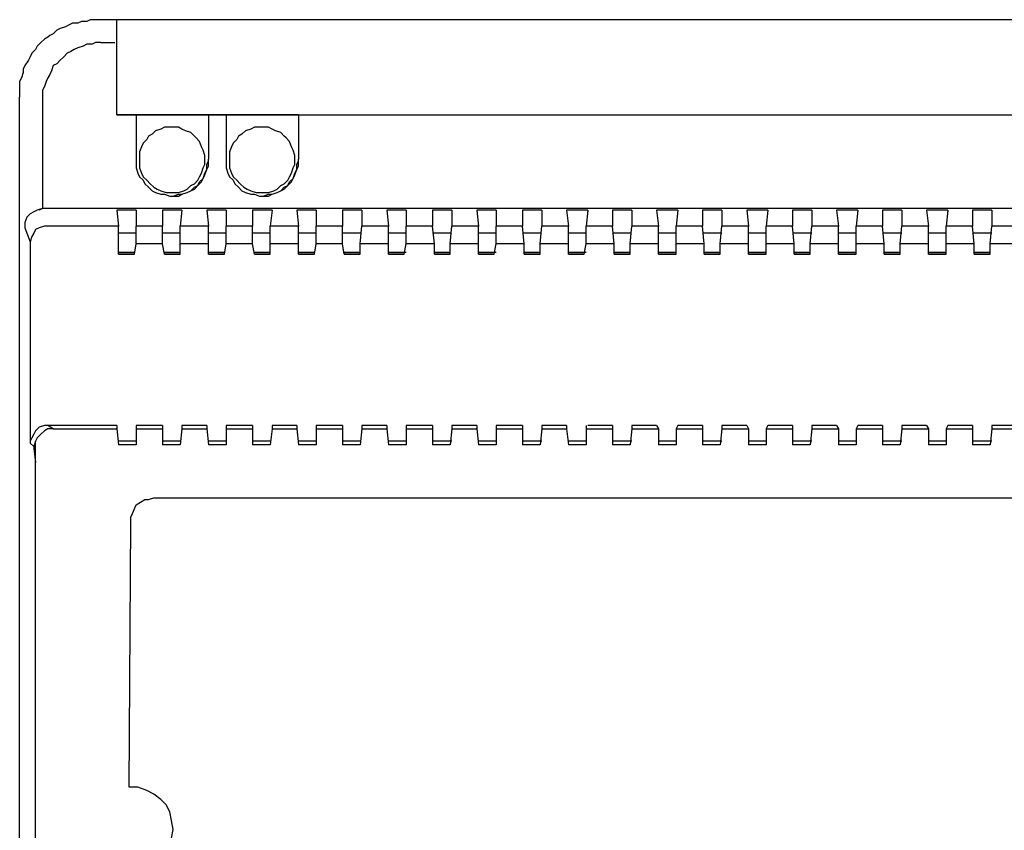
# Model space of a CAD drawing. Units: millimetres. Extents: x 345 to 17434, y 98 to 19553.
# Drawn here: x 11421 to 11556, y 18273 to 18384 of the extents above; entities that cross this region are included whole.
import ezdxf

# ---------------------------------------------------------------- set-up
doc = ezdxf.new("R2010")
doc.units = ezdxf.units.MM
doc.layers.add('BT-2 hilos', color=152, linetype='Continuous')
doc.layers.add('BT-3 y 4 hilos', color=152, linetype='Continuous')

# ---------------------------------------------------------------- blocks, each defined once
blk = doc.blocks.new('306040')
at = {"layer": 'BT-2 hilos', "linetype": 'Continuous'}
for points in [[(0.01041, 0.11123), (0.00968, 0.11123), (0.0092, 0.11099), (0.00847, 0.11099), (0.00799, 0.11075), (0.00726, 0.11075), (0.00678, 0.11051), (0.00629, 0.11027), (0.00557, 0.11002), (0.00508, 0.10978), (0.0046, 0.1093), (0.00412, 0.10906), (0.00387, 0.10881)], [(0.01041, 0.11123), (0.00968, 0.11123), (0.0092, 0.11099), (0.00847, 0.11099), (0.00799, 0.11075), (0.00726, 0.11075), (0.00678, 0.11051), (0.00629, 0.11027), (0.00557, 0.11002), (0.00508, 0.10978), (0.0046, 0.1093), (0.00412, 0.10906), (0.00387, 0.10881)], [(0.25055, 0.11123), (0.01017, 0.11123)], [(0.01331, 0.09816), (0.01331, 0.11123)], [(0.00387, 0.10881), (0.00339, 0.10857), (0.0029, 0.10809), (0.00242, 0.1076), (0.00218, 0.10712)], [(0.00387, 0.10881), (0.00339, 0.10857), (0.0029, 0.10809), (0.00242, 0.1076), (0.00218, 0.10712)], [(0.01114, 0.10809), (0.01041, 0.10809), (0.00993, 0.10785), (0.0092, 0.10785), (0.00871, 0.1076), (0.00799, 0.10736), (0.0075, 0.10712), (0.00702, 0.10688), (0.00654, 0.10663), (0.00605, 0.10615), (0.00557, 0.10567), (0.00508, 0.10518), (0.0046, 0.10494), (0.00436, 0.10421), (0.00412, 0.10373), (0.00387, 0.10325), (0.00363, 0.10276), (0.00339, 0.10204), (0.00315, 0.10155), (0.00315, 0.10083), (0.00315, 0.10034), (0.00315, 0.09986)], [(0.01114, 0.10809), (0.01307, 0.10809)], [(0.00218, 0.10712), (0.00169, 0.10663), (0.00145, 0.10615), (0.00121, 0.10567), (0.00073, 0.10494), (0.00048, 0.10446), (0.00048, 0.10397), (0.00024, 0.10325), (0, 0.10276), (0, 0.10204), (0, 0.10155), (0, 0.10083), (0, 0.10058)], [(0.00218, 0.10712), (0.00169, 0.10663), (0.00145, 0.10615), (0.00121, 0.10567), (0.00073, 0.10494), (0.00048, 0.10446), (0.00048, 0.10397), (0.00024, 0.10325), (0, 0.10276), (0, 0.10204), (0, 0.10155), (0, 0.10083), (0, 0.10058)], [(0, 0.07153), (0, 0.10058)], [(0, 0.07153), (0, 0.10058)], [(0.00315, 0.09986), (0.00315, 0.08533)], [(0.01331, 0.09816), (0.25079, 0.09816)], [(0.01331, 0.09816), (0.01331, 0.09816)], [(0.01331, 0.09816), (0.01331, 0.09816)], [(0.01598, 0.09816), (0.01331, 0.09816)], [(0.01331, 0.09816), (0.01331, 0.09816)], [(0.01331, 0.09816), (0.01331, 0.09816)], [(0.01598, 0.09816), (0.01331, 0.09816)], [(0.01598, 0.09816), (0.01598, 0.09211)], [(0.0259, 0.09816), (0.01598, 0.09816)], [(0.01598, 0.09816), (0.01598, 0.09816)], [(0.01598, 0.09816), (0.01598, 0.09211)], [(0.0259, 0.09816), (0.0259, 0.09211)], [(0.02832, 0.09816), (0.0259, 0.09816)], [(0.02832, 0.09816), (0.0259, 0.09816)], [(0.0259, 0.09816), (0.0259, 0.09816)], [(0.0259, 0.09816), (0.0259, 0.09211)], [(0.02832, 0.09816), (0.02832, 0.09211)], [(0.03825, 0.09816), (0.02832, 0.09816)], [(0.02832, 0.09816), (0.02832, 0.09816)], [(0.02832, 0.09816), (0.02832, 0.09211)], [(0.03825, 0.09816), (0.25079, 0.09816)], [(0.03825, 0.09816), (0.03825, 0.09211)], [(0.03825, 0.09816), (0.03825, 0.09211)], [(0.03825, 0.09816), (0.03825, 0.09816)], [(0.01646, 0.09211), (0.01646, 0.09138), (0.01646, 0.0909), (0.0167, 0.09017), (0.01695, 0.08969), (0.01743, 0.08921), (0.01791, 0.08872), (0.0184, 0.08824), (0.01888, 0.08799), (0.01937, 0.08775), (0.02009, 0.08751), (0.02058, 0.08751), (0.0213, 0.08751), (0.02179, 0.08751), (0.02251, 0.08775), (0.023, 0.08799), (0.02348, 0.08848), (0.02397, 0.08872), (0.02445, 0.08921), (0.02469, 0.08969), (0.02493, 0.09017), (0.02518, 0.0909), (0.02542, 0.09138), (0.02542, 0.09211), (0.02542, 0.09259), (0.02518, 0.09332), (0.02493, 0.0938), (0.02469, 0.09453), (0.02421, 0.09502), (0.02397, 0.09526), (0.02348, 0.09574), (0.02276, 0.09598), (0.02227, 0.09623), (0.02179, 0.09647), (0.02106, 0.09647), (0.02058, 0.09647), (0.01985, 0.09647), (0.01937, 0.09623), (0.01864, 0.09598), (0.01816, 0.0955), (0.01767, 0.09526), (0.01743, 0.09477), (0.01695, 0.09429), (0.0167, 0.0938), (0.01646, 0.09308), (0.01646, 0.09259), (0.01646, 0.09211)], [(0.02881, 0.09211), (0.02881, 0.09138), (0.02881, 0.0909), (0.02905, 0.09017), (0.02929, 0.08969), (0.02978, 0.08921), (0.03026, 0.08872), (0.03074, 0.08824), (0.03123, 0.08799), (0.03171, 0.08775), (0.03244, 0.08751), (0.03292, 0.08751), (0.03365, 0.08751), (0.03413, 0.08751), (0.03486, 0.08775), (0.03534, 0.08799), (0.03583, 0.08848), (0.03631, 0.08872), (0.0368, 0.08921), (0.03704, 0.08969), (0.03728, 0.09017), (0.03752, 0.0909), (0.03776, 0.09138), (0.03776, 0.09211), (0.03776, 0.09259), (0.03752, 0.09332), (0.03728, 0.0938), (0.03704, 0.09453), (0.03655, 0.09502), (0.03631, 0.09526), (0.03583, 0.09574), (0.0351, 0.09598), (0.03462, 0.09623), (0.03413, 0.09647), (0.03341, 0.09647), (0.03292, 0.09647), (0.0322, 0.09647), (0.03171, 0.09623), (0.03099, 0.09598), (0.0305, 0.0955), (0.03002, 0.09526), (0.02978, 0.09477), (0.02929, 0.09429), (0.02905, 0.0938), (0.02881, 0.09308), (0.02881, 0.09259), (0.02881, 0.09211)], [(0.01598, 0.09211), (0.01598, 0.09138), (0.01598, 0.0909), (0.01622, 0.09017), (0.01646, 0.08969), (0.01695, 0.08921), (0.01719, 0.08872), (0.01767, 0.08824), (0.01816, 0.08775), (0.01864, 0.08751), (0.01937, 0.08727), (0.01985, 0.08727), (0.02058, 0.08703), (0.02106, 0.08703), (0.02179, 0.08703), (0.02227, 0.08727), (0.023, 0.08751), (0.02348, 0.08775), (0.02397, 0.08799), (0.02445, 0.08848), (0.02469, 0.08896), (0.02518, 0.08945), (0.02542, 0.08993), (0.02566, 0.09066), (0.0259, 0.09114), (0.0259, 0.09187), (0.0259, 0.09211)], [(0.01598, 0.09211), (0.01598, 0.09211)], [(0.01598, 0.09211), (0.01598, 0.09138), (0.01598, 0.0909), (0.01622, 0.09017), (0.01646, 0.08969), (0.01695, 0.08921), (0.01719, 0.08872), (0.01767, 0.08824), (0.01816, 0.08775), (0.01864, 0.08751), (0.01937, 0.08727), (0.01985, 0.08727), (0.02058, 0.08703), (0.02106, 0.08703), (0.02179, 0.08727), (0.02227, 0.08727), (0.023, 0.08751), (0.02348, 0.08775), (0.02397, 0.08824), (0.02445, 0.08848), (0.02493, 0.08896), (0.02518, 0.08945), (0.02542, 0.09017), (0.02566, 0.09066), (0.02566, 0.09138), (0.0259, 0.09187), (0.0259, 0.09211)], [(0.0259, 0.09211), (0.0259, 0.09211)], [(0.02832, 0.09211), (0.02832, 0.09138), (0.02832, 0.0909), (0.02857, 0.09017), (0.02881, 0.08969), (0.02929, 0.08921), (0.02953, 0.08872), (0.03002, 0.08824), (0.0305, 0.08775), (0.03099, 0.08751), (0.03171, 0.08727), (0.0322, 0.08727), (0.03292, 0.08703), (0.03341, 0.08703), (0.03413, 0.08703), (0.03462, 0.08727), (0.03534, 0.08751), (0.03583, 0.08775), (0.03631, 0.08799), (0.0368, 0.08848), (0.03704, 0.08896), (0.03752, 0.08945), (0.03776, 0.08993), (0.03801, 0.09066), (0.03825, 0.09114), (0.03825, 0.09187), (0.03825, 0.09211)], [(0.02832, 0.09211), (0.02832, 0.09211)], [(0.02832, 0.09211), (0.02832, 0.09138), (0.02832, 0.0909), (0.02857, 0.09017), (0.02881, 0.08969), (0.02929, 0.08921), (0.02953, 0.08872), (0.03002, 0.08824), (0.0305, 0.08775), (0.03099, 0.08751), (0.03171, 0.08727), (0.0322, 0.08727), (0.03292, 0.08703), (0.03341, 0.08703), (0.03413, 0.08727), (0.03462, 0.08727), (0.03534, 0.08751), (0.03583, 0.08775), (0.03631, 0.08824), (0.0368, 0.08848), (0.03728, 0.08896), (0.03752, 0.08945), (0.03776, 0.09017), (0.03801, 0.09066), (0.03801, 0.09138), (0.03825, 0.09187), (0.03825, 0.09211)], [(0.03825, 0.09211), (0.03825, 0.09211)], [(0.00315, 0.08533), (0.00242, 0.08509), (0.00194, 0.08485), (0.00145, 0.08461), (0.00097, 0.08412), (0.00073, 0.0834), (0.00073, 0.08291), (0.00073, 0.08267), (0.00145, 0.08073)], [(0.00315, 0.08533), (0.00266, 0.08509)], [(0.26096, 0.08533), (0.00315, 0.08533)], [(0.00315, 0.08533), (0.00315, 0.08533)], [(0.00315, 0.08533), (0.00315, 0.08533)], [(0.26096, 0.08533), (0.00315, 0.08533)], [(0.00315, 0.08533), (0.00315, 0.08533)], [(0.00266, 0.08509), (0.00266, 0.08509)], [(0.00266, 0.08509), (0.00266, 0.08509)], [(0.01331, 0.08509), (0.01356, 0.08291)], [(0.01598, 0.08509), (0.01331, 0.08509)], [(0.01331, 0.08509), (0.01331, 0.08509)], [(0.01598, 0.08509), (0.01598, 0.08291)], [(0.01598, 0.08509), (0.01598, 0.08509)], [(0.01961, 0.08509), (0.01961, 0.08291)], [(0.02227, 0.08509), (0.01961, 0.08509)], [(0.01961, 0.08509), (0.01961, 0.08509)], [(0.02227, 0.08509), (0.02203, 0.08291)], [(0.02227, 0.08509), (0.02227, 0.08509)], [(0.02566, 0.08509), (0.0259, 0.08291)], [(0.02832, 0.08509), (0.02566, 0.08509)], [(0.02566, 0.08509), (0.02566, 0.08509)], [(0.02832, 0.08509), (0.02832, 0.08291)], [(0.02832, 0.08509), (0.02832, 0.08509)], [(0.03195, 0.08509), (0.03195, 0.08291)], [(0.03462, 0.08509), (0.03195, 0.08509)], [(0.03195, 0.08509), (0.03195, 0.08509)], [(0.03462, 0.08509), (0.03437, 0.08291)], [(0.03462, 0.08509), (0.03462, 0.08509)], [(0.03801, 0.08509), (0.03825, 0.08291)], [(0.04067, 0.08509), (0.03801, 0.08509)], [(0.03801, 0.08509), (0.03801, 0.08509)], [(0.04067, 0.08509), (0.04067, 0.08291)], [(0.04067, 0.08509), (0.04067, 0.08509)], [(0.0443, 0.08509), (0.0443, 0.08291)], [(0.04696, 0.08509), (0.0443, 0.08509)], [(0.0443, 0.08509), (0.0443, 0.08509)], [(0.04696, 0.08509), (0.04696, 0.08291)], [(0.04696, 0.08509), (0.04696, 0.08509)], [(0.05035, 0.08509), (0.05059, 0.08291)], [(0.05301, 0.08509), (0.05035, 0.08509)], [(0.05035, 0.08509), (0.05035, 0.08509)], [(0.05301, 0.08509), (0.05301, 0.08291)], [(0.05301, 0.08509), (0.05301, 0.08509)], [(0.05665, 0.08509), (0.05665, 0.08291)], [(0.05931, 0.08509), (0.05665, 0.08509)], [(0.05665, 0.08509), (0.05665, 0.08509)], [(0.05931, 0.08509), (0.05931, 0.08291)], [(0.05931, 0.08509), (0.05931, 0.08509)], [(0.0627, 0.08509), (0.06294, 0.08291)], [(0.06536, 0.08509), (0.0627, 0.08509)], [(0.0627, 0.08509), (0.0627, 0.08509)], [(0.06536, 0.08509), (0.06536, 0.08291)], [(0.06536, 0.08509), (0.06536, 0.08509)], [(0.06899, 0.08509), (0.06899, 0.08291)], [(0.07165, 0.08509), (0.06899, 0.08509)], [(0.06899, 0.08509), (0.06899, 0.08509)], [(0.07165, 0.08509), (0.07165, 0.08291)], [(0.07165, 0.08509), (0.07165, 0.08509)], [(0.07504, 0.08509), (0.07529, 0.08291)], [(0.07795, 0.08509), (0.07504, 0.08509)], [(0.07504, 0.08509), (0.07504, 0.08509)], [(0.07795, 0.08509), (0.07771, 0.08291)], [(0.07795, 0.08509), (0.07795, 0.08509)], [(0.08134, 0.08509), (0.08134, 0.08291)], [(0.084, 0.08509), (0.08134, 0.08509)], [(0.08134, 0.08509), (0.08134, 0.08509)], [(0.084, 0.08509), (0.084, 0.08291)], [(0.084, 0.08509), (0.084, 0.08509)], [(0.08739, 0.08509), (0.08763, 0.08291)], [(0.09029, 0.08509), (0.08739, 0.08509)], [(0.08739, 0.08509), (0.08739, 0.08509)], [(0.09029, 0.08509), (0.09005, 0.08291)], [(0.09029, 0.08509), (0.09029, 0.08509)], [(0.09368, 0.08509), (0.09368, 0.08291)], [(0.09635, 0.08509), (0.09368, 0.08509)], [(0.09368, 0.08509), (0.09368, 0.08509)], [(0.09635, 0.08509), (0.09635, 0.08291)], [(0.09635, 0.08509), (0.09635, 0.08509)], [(0.09974, 0.08509), (0.09998, 0.08291)], [(0.10264, 0.08509), (0.09974, 0.08509)], [(0.09974, 0.08509), (0.09974, 0.08509)], [(0.10264, 0.08509), (0.1024, 0.08291)], [(0.10264, 0.08509), (0.10264, 0.08509)], [(0.10603, 0.08509), (0.10603, 0.08291)], [(0.10869, 0.08509), (0.10603, 0.08509)], [(0.10603, 0.08509), (0.10603, 0.08509)], [(0.10869, 0.08509), (0.10869, 0.08291)], [(0.10869, 0.08509), (0.10869, 0.08509)], [(0.11208, 0.08509), (0.11232, 0.08291)], [(0.11499, 0.08509), (0.11208, 0.08509)], [(0.11208, 0.08509), (0.11208, 0.08509)], [(0.11499, 0.08509), (0.11474, 0.08291)], [(0.11499, 0.08509), (0.11499, 0.08509)], [(0.11838, 0.08509), (0.11838, 0.08291)], [(0.12104, 0.08509), (0.11838, 0.08509)], [(0.11838, 0.08509), (0.11838, 0.08509)], [(0.12104, 0.08509), (0.12104, 0.08291)], [(0.12104, 0.08509), (0.12104, 0.08509)], [(0.12443, 0.08509), (0.12467, 0.08291)], [(0.12733, 0.08509), (0.12443, 0.08509)], [(0.12443, 0.08509), (0.12443, 0.08509)], [(0.12733, 0.08509), (0.12709, 0.08291)], [(0.12733, 0.08509), (0.12733, 0.08509)], [(0.13072, 0.08509), (0.13072, 0.08291)], [(0.13338, 0.08509), (0.13072, 0.08509)], [(0.13072, 0.08509), (0.13072, 0.08509)], [(0.13338, 0.08509), (0.13338, 0.08291)], [(0.13338, 0.08509), (0.13338, 0.08509)], [(0.00387, 0.08291), (0.00339, 0.08291), (0.00266, 0.08267), (0.00218, 0.08243), (0.00194, 0.08194), (0.00169, 0.08146), (0.00145, 0.08073), (0.00145, 0.08049)], [(0.01356, 0.08291), (0.00387, 0.08291)], [(0.01356, 0.08049), (0.01356, 0.08291)], [(0.01598, 0.08049), (0.01598, 0.08291)], [(0.01961, 0.08291), (0.01598, 0.08291)], [(0.01961, 0.08049), (0.01961, 0.08291)], [(0.02203, 0.08049), (0.02203, 0.08291)], [(0.0259, 0.08291), (0.02203, 0.08291)], [(0.0259, 0.08049), (0.0259, 0.08291)], [(0.02832, 0.08049), (0.02832, 0.08291)], [(0.03195, 0.08291), (0.02832, 0.08291)], [(0.03195, 0.08049), (0.03195, 0.08291)], [(0.03437, 0.08049), (0.03437, 0.08291)], [(0.03825, 0.08291), (0.03437, 0.08291)], [(0.03825, 0.08049), (0.03825, 0.08291)], [(0.04067, 0.08049), (0.04067, 0.08291)], [(0.0443, 0.08291), (0.04067, 0.08291)], [(0.0443, 0.08049), (0.0443, 0.08291)], [(0.04672, 0.08049), (0.04696, 0.08291)], [(0.05059, 0.08291), (0.04696, 0.08291)], [(0.05059, 0.08049), (0.05059, 0.08291)], [(0.05301, 0.08049), (0.05301, 0.08291)], [(0.05665, 0.08291), (0.05301, 0.08291)], [(0.05689, 0.08049), (0.05665, 0.08291)], [(0.05907, 0.08049), (0.05931, 0.08291)], [(0.06294, 0.08291), (0.05931, 0.08291)], [(0.06294, 0.08049), (0.06294, 0.08291)], [(0.06536, 0.08049), (0.06536, 0.08291)], [(0.06899, 0.08291), (0.06536, 0.08291)], [(0.06923, 0.08049), (0.06899, 0.08291)], [(0.07141, 0.08049), (0.07165, 0.08291)], [(0.07529, 0.08291), (0.07165, 0.08291)], [(0.07529, 0.08049), (0.07529, 0.08291)], [(0.07771, 0.08049), (0.07771, 0.08291)], [(0.08134, 0.08291), (0.07771, 0.08291)], [(0.08158, 0.08049), (0.08134, 0.08291)], [(0.08376, 0.08049), (0.084, 0.08291)], [(0.08763, 0.08291), (0.084, 0.08291)], [(0.08763, 0.08049), (0.08763, 0.08291)], [(0.09005, 0.08049), (0.09005, 0.08291)], [(0.09368, 0.08291), (0.09005, 0.08291)], [(0.09393, 0.08049), (0.09368, 0.08291)], [(0.0961, 0.08049), (0.09635, 0.08291)], [(0.09998, 0.08291), (0.09635, 0.08291)], [(0.09998, 0.08049), (0.09998, 0.08291)], [(0.1024, 0.08049), (0.1024, 0.08291)], [(0.10603, 0.08291), (0.1024, 0.08291)], [(0.10627, 0.08049), (0.10603, 0.08291)], [(0.10845, 0.08049), (0.10869, 0.08291)], [(0.11232, 0.08291), (0.10869, 0.08291)], [(0.11232, 0.08049), (0.11232, 0.08291)], [(0.11474, 0.08049), (0.11474, 0.08291)], [(0.11838, 0.08291), (0.11474, 0.08291)], [(0.11862, 0.08049), (0.11838, 0.08291)], [(0.1208, 0.08049), (0.12104, 0.08291)], [(0.12467, 0.08291), (0.12104, 0.08291)], [(0.12467, 0.08049), (0.12467, 0.08291)], [(0.12709, 0.08049), (0.12709, 0.08291)], [(0.13072, 0.08291), (0.12709, 0.08291)], [(0.13096, 0.08049), (0.13072, 0.08291)], [(0.13314, 0.08049), (0.13338, 0.08291)], [(0.13702, 0.08291), (0.13338, 0.08291)], [(0.01598, 0.08194), (0.01356, 0.08194)], [(0.01598, 0.08194), (0.01356, 0.08194)], [(0.02203, 0.08194), (0.01961, 0.08194)], [(0.02203, 0.08194), (0.01961, 0.08194)], [(0.02832, 0.08194), (0.0259, 0.08194)], [(0.02832, 0.08194), (0.0259, 0.08194)], [(0.03437, 0.08194), (0.03195, 0.08194)], [(0.03437, 0.08194), (0.03195, 0.08194)], [(0.04067, 0.08194), (0.03825, 0.08194)], [(0.04067, 0.08194), (0.03825, 0.08194)], [(0.04672, 0.08194), (0.0443, 0.08194)], [(0.04672, 0.08194), (0.0443, 0.08194)], [(0.05301, 0.08194), (0.05059, 0.08194)], [(0.05301, 0.08194), (0.05059, 0.08194)], [(0.05907, 0.08194), (0.05665, 0.08194)], [(0.05907, 0.08194), (0.05665, 0.08194)], [(0.06536, 0.08194), (0.06294, 0.08194)], [(0.06536, 0.08194), (0.06294, 0.08194)], [(0.07141, 0.08194), (0.06899, 0.08194)], [(0.07141, 0.08194), (0.06899, 0.08194)], [(0.07771, 0.08194), (0.07529, 0.08194)], [(0.07771, 0.08194), (0.07529, 0.08194)], [(0.08376, 0.08194), (0.08134, 0.08194)], [(0.08376, 0.08194), (0.08134, 0.08194)], [(0.09005, 0.08194), (0.08763, 0.08194)], [(0.09005, 0.08194), (0.08763, 0.08194)], [(0.0961, 0.08194), (0.09368, 0.08194)], [(0.09635, 0.08194), (0.09368, 0.08194)], [(0.1024, 0.08194), (0.09998, 0.08194)], [(0.1024, 0.08194), (0.09998, 0.08194)], [(0.10869, 0.08194), (0.10603, 0.08194)], [(0.10869, 0.08194), (0.10603, 0.08194)], [(0.11474, 0.08194), (0.11232, 0.08194)], [(0.11474, 0.08194), (0.11232, 0.08194)], [(0.12104, 0.08194), (0.11838, 0.08194)], [(0.12104, 0.08194), (0.11838, 0.08194)], [(0.12709, 0.08194), (0.12467, 0.08194)], [(0.12709, 0.08194), (0.12467, 0.08194)], [(0.13338, 0.08194), (0.13072, 0.08194)], [(0.13338, 0.08194), (0.13072, 0.08194)], [(0.00145, 0.08049), (0.00145, 0.05314)], [(0.01356, 0.07904), (0.01356, 0.08049)], [(0.01574, 0.07904), (0.01598, 0.08049)], [(0.01961, 0.08049), (0.01598, 0.08049)], [(0.01985, 0.07904), (0.01961, 0.08049)], [(0.0259, 0.08049), (0.02203, 0.08049)], [(0.02203, 0.07904), (0.02203, 0.08049)], [(0.0259, 0.07904), (0.0259, 0.08049)], [(0.02808, 0.07904), (0.02832, 0.08049)], [(0.03195, 0.08049), (0.02832, 0.08049)], [(0.0322, 0.07904), (0.03195, 0.08049)], [(0.03825, 0.08049), (0.03437, 0.08049)], [(0.03437, 0.07904), (0.03437, 0.08049)], [(0.03825, 0.07904), (0.03825, 0.08049)], [(0.04043, 0.07904), (0.04067, 0.08049)], [(0.0443, 0.08049), (0.04067, 0.08049)], [(0.04454, 0.07904), (0.0443, 0.08049)], [(0.05059, 0.08049), (0.04672, 0.08049)], [(0.04672, 0.07904), (0.04672, 0.08049)], [(0.05059, 0.07904), (0.05059, 0.08049)], [(0.05277, 0.07904), (0.05301, 0.08049)], [(0.05689, 0.08049), (0.05301, 0.08049)], [(0.05689, 0.07904), (0.05689, 0.08049)], [(0.06294, 0.08049), (0.05907, 0.08049)], [(0.05907, 0.07904), (0.05907, 0.08049)], [(0.06294, 0.07904), (0.06294, 0.08049)], [(0.06512, 0.07904), (0.06536, 0.08049)], [(0.06923, 0.08049), (0.06536, 0.08049)], [(0.06923, 0.07904), (0.06923, 0.08049)], [(0.07529, 0.08049), (0.07141, 0.08049)], [(0.07141, 0.07904), (0.07141, 0.08049)], [(0.07529, 0.07904), (0.07529, 0.08049)], [(0.07746, 0.07904), (0.07771, 0.08049)], [(0.08158, 0.08049), (0.07771, 0.08049)], [(0.08158, 0.07904), (0.08158, 0.08049)], [(0.08763, 0.08049), (0.08376, 0.08049)], [(0.08376, 0.07904), (0.08376, 0.08049)], [(0.08763, 0.07904), (0.08763, 0.08049)], [(0.09393, 0.08049), (0.09005, 0.08049)], [(0.09005, 0.07904), (0.09005, 0.08049)], [(0.09393, 0.07904), (0.09393, 0.08049)], [(0.09998, 0.08049), (0.0961, 0.08049)], [(0.0961, 0.07904), (0.0961, 0.08049)], [(0.09998, 0.07904), (0.09998, 0.08049)], [(0.10627, 0.08049), (0.1024, 0.08049)], [(0.1024, 0.07904), (0.1024, 0.08049)], [(0.10627, 0.07904), (0.10627, 0.08049)], [(0.11232, 0.08049), (0.10845, 0.08049)], [(0.10845, 0.07904), (0.10845, 0.08049)], [(0.11232, 0.07904), (0.11232, 0.08049)], [(0.11862, 0.08049), (0.11474, 0.08049)], [(0.11474, 0.07904), (0.11474, 0.08049)], [(0.11862, 0.07904), (0.11862, 0.08049)], [(0.12467, 0.08049), (0.1208, 0.08049)], [(0.1208, 0.07904), (0.1208, 0.08049)], [(0.12467, 0.07904), (0.12467, 0.08049)], [(0.13096, 0.08049), (0.12709, 0.08049)], [(0.12709, 0.07904), (0.12709, 0.08049)], [(0.13096, 0.07904), (0.13096, 0.08049)], [(0.13702, 0.08049), (0.13314, 0.08049)], [(0.13314, 0.07904), (0.13314, 0.08049)], [(0.01574, 0.07928), (0.01356, 0.07928)], [(0.01356, 0.07904), (0.01574, 0.07904)], [(0.01574, 0.07904), (0.01356, 0.07904)], [(0.02203, 0.07928), (0.01985, 0.07928)], [(0.01985, 0.07904), (0.02203, 0.07904)], [(0.02203, 0.07904), (0.01985, 0.07904)], [(0.02808, 0.07928), (0.0259, 0.07928)], [(0.0259, 0.07904), (0.02808, 0.07904)], [(0.02808, 0.07904), (0.0259, 0.07904)], [(0.03437, 0.07928), (0.0322, 0.07928)], [(0.0322, 0.07904), (0.03437, 0.07904)], [(0.03437, 0.07904), (0.0322, 0.07904)], [(0.04043, 0.07928), (0.03825, 0.07928)], [(0.03825, 0.07904), (0.04043, 0.07904)], [(0.04043, 0.07904), (0.03825, 0.07904)], [(0.04672, 0.07928), (0.04454, 0.07928)], [(0.04454, 0.07904), (0.04672, 0.07904)], [(0.04672, 0.07904), (0.04454, 0.07904)], [(0.05301, 0.07928), (0.05059, 0.07928)], [(0.05059, 0.07904), (0.05277, 0.07904)], [(0.05277, 0.07904), (0.05059, 0.07904)], [(0.05907, 0.07928), (0.05689, 0.07928)], [(0.05689, 0.07904), (0.05907, 0.07904)], [(0.05907, 0.07904), (0.05689, 0.07904)], [(0.06536, 0.07928), (0.06294, 0.07928)], [(0.06294, 0.07904), (0.06512, 0.07904)], [(0.06512, 0.07904), (0.06294, 0.07904)], [(0.07141, 0.07928), (0.06923, 0.07928)], [(0.06923, 0.07904), (0.07141, 0.07904)], [(0.07141, 0.07904), (0.06923, 0.07904)], [(0.07771, 0.07928), (0.07529, 0.07928)], [(0.07529, 0.07904), (0.07746, 0.07904)], [(0.07746, 0.07904), (0.07529, 0.07904)], [(0.08376, 0.07928), (0.08158, 0.07928)], [(0.08158, 0.07904), (0.08376, 0.07904)], [(0.08376, 0.07904), (0.08158, 0.07904)], [(0.09005, 0.07928), (0.08763, 0.07928)], [(0.08763, 0.07904), (0.09005, 0.07904)], [(0.09005, 0.07904), (0.08763, 0.07904)], [(0.0961, 0.07928), (0.09393, 0.07928)], [(0.09393, 0.07904), (0.0961, 0.07904)], [(0.0961, 0.07904), (0.09393, 0.07904)], [(0.1024, 0.07928), (0.09998, 0.07928)], [(0.09998, 0.07904), (0.1024, 0.07904)], [(0.1024, 0.07904), (0.09998, 0.07904)], [(0.10845, 0.07928), (0.10627, 0.07928)], [(0.10845, 0.07904), (0.10627, 0.07904)], [(0.10627, 0.07904), (0.10845, 0.07904)], [(0.11474, 0.07928), (0.11232, 0.07928)], [(0.11474, 0.07904), (0.11232, 0.07904)], [(0.11232, 0.07904), (0.11474, 0.07904)], [(0.1208, 0.07928), (0.11862, 0.07928)], [(0.1208, 0.07904), (0.11862, 0.07904)], [(0.11862, 0.07904), (0.1208, 0.07904)], [(0.12709, 0.07928), (0.12467, 0.07928)], [(0.12709, 0.07904), (0.12467, 0.07904)], [(0.12467, 0.07904), (0.12709, 0.07904)], [(0.13314, 0.07928), (0.13096, 0.07928)], [(0.13314, 0.07904), (0.13096, 0.07904)], [(0.13096, 0.07904), (0.13314, 0.07904)], [(0, 0.06669), (0, 0.07153)], [(0, 0.06669), (0, 0.07153)], [(0, -0.06669), (0, 0.06669)], [(0, -0.06669), (0, 0.06669)], [(0.00387, 0.05556), (0.00339, 0.05556), (0.00266, 0.05531), (0.00218, 0.05483), (0.00194, 0.05435), (0.00169, 0.05386), (0.00145, 0.05338), (0.00145, 0.05314)], [(0.00387, 0.05556), (0.00387, 0.05556)], [(0.01331, 0.05556), (0.00387, 0.05556)], [(0.0046, 0.05507), (0.00387, 0.05556)], [(0.01331, 0.05556), (0.01331, 0.05507)], [(0.01598, 0.05556), (0.01598, 0.05507)], [(0.01961, 0.05556), (0.01598, 0.05556)], [(0.01961, 0.05556), (0.01961, 0.05507)], [(0.02227, 0.05556), (0.02227, 0.05507)], [(0.02566, 0.05556), (0.02227, 0.05556)], [(0.02566, 0.05556), (0.02566, 0.05507)], [(0.02832, 0.05556), (0.02832, 0.05507)], [(0.03195, 0.05556), (0.02832, 0.05556)], [(0.03195, 0.05556), (0.03195, 0.05507)], [(0.03462, 0.05556), (0.03462, 0.05507)], [(0.03801, 0.05556), (0.03462, 0.05556)], [(0.03801, 0.05556), (0.03801, 0.05507)], [(0.04067, 0.05556), (0.04067, 0.05507)], [(0.0443, 0.05556), (0.04067, 0.05556)], [(0.0443, 0.05556), (0.0443, 0.05507)], [(0.04696, 0.05556), (0.04696, 0.05507)], [(0.05035, 0.05556), (0.04696, 0.05556)], [(0.05035, 0.05556), (0.05035, 0.05507)], [(0.05301, 0.05556), (0.05301, 0.05507)], [(0.05665, 0.05556), (0.05301, 0.05556)], [(0.05665, 0.05556), (0.05665, 0.05507)], [(0.05931, 0.05556), (0.05931, 0.05507)], [(0.0627, 0.05556), (0.05931, 0.05556)], [(0.0627, 0.05556), (0.0627, 0.05507)], [(0.06536, 0.05556), (0.06536, 0.05507)], [(0.06899, 0.05556), (0.06536, 0.05556)], [(0.06899, 0.05556), (0.06899, 0.05507)], [(0.07165, 0.05556), (0.07165, 0.05507)], [(0.07504, 0.05556), (0.07165, 0.05556)], [(0.07504, 0.05556), (0.07504, 0.05507)], [(0.07771, 0.05556), (0.07771, 0.05507)], [(0.08134, 0.05556), (0.07795, 0.05556)], [(0.08134, 0.05556), (0.08134, 0.05507)], [(0.084, 0.05556), (0.084, 0.05507)], [(0.08739, 0.05556), (0.084, 0.05556)], [(0.08739, 0.05556), (0.08763, 0.05507)], [(0.09029, 0.05556), (0.09005, 0.05507)], [(0.09368, 0.05556), (0.09029, 0.05556)], [(0.09368, 0.05556), (0.09368, 0.05507)], [(0.09635, 0.05556), (0.09635, 0.05507)], [(0.09974, 0.05556), (0.09635, 0.05556)], [(0.09974, 0.05556), (0.09998, 0.05507)], [(0.10264, 0.05556), (0.1024, 0.05507)], [(0.10603, 0.05556), (0.10264, 0.05556)], [(0.10603, 0.05556), (0.10603, 0.05507)], [(0.10869, 0.05556), (0.10869, 0.05507)], [(0.11208, 0.05556), (0.10869, 0.05556)], [(0.11208, 0.05556), (0.11232, 0.05507)], [(0.11499, 0.05556), (0.11474, 0.05507)], [(0.11838, 0.05556), (0.11499, 0.05556)], [(0.11838, 0.05556), (0.11838, 0.05507)], [(0.12104, 0.05556), (0.12104, 0.05507)], [(0.12443, 0.05556), (0.12104, 0.05556)], [(0.12443, 0.05556), (0.12467, 0.05507)], [(0.12733, 0.05556), (0.12709, 0.05507)], [(0.13072, 0.05556), (0.12733, 0.05556)], [(0.13072, 0.05556), (0.13072, 0.05507)], [(0.13338, 0.05556), (0.13338, 0.05507)], [(0.13677, 0.05556), (0.13338, 0.05556)], [(0.0046, 0.05507), (0.00387, 0.05507), (0.00339, 0.05483), (0.0029, 0.05435), (0.00242, 0.05386), (0.00218, 0.05338), (0.00194, 0.05265), (0.00194, 0.05265)], [(0.0046, 0.05507), (0.01331, 0.05507)], [(0.01331, 0.05507), (0.01356, 0.05289)], [(0.01598, 0.05507), (0.01598, 0.05289)], [(0.01598, 0.05507), (0.01961, 0.05507)], [(0.01961, 0.05507), (0.01961, 0.05289)], [(0.02227, 0.05507), (0.02203, 0.05289)], [(0.02227, 0.05507), (0.02566, 0.05507)], [(0.02566, 0.05507), (0.0259, 0.05289)], [(0.02832, 0.05507), (0.02832, 0.05289)], [(0.02832, 0.05507), (0.03195, 0.05507)], [(0.03195, 0.05507), (0.03195, 0.05289)], [(0.03462, 0.05507), (0.03437, 0.05289)], [(0.03462, 0.05507), (0.03801, 0.05507)], [(0.03801, 0.05507), (0.03825, 0.05289)], [(0.04067, 0.05507), (0.04067, 0.05289)], [(0.04067, 0.05507), (0.0443, 0.05507)], [(0.0443, 0.05507), (0.0443, 0.05289)], [(0.04696, 0.05507), (0.04672, 0.05289)], [(0.04696, 0.05507), (0.05035, 0.05507)], [(0.05035, 0.05507), (0.05059, 0.05289)], [(0.05301, 0.05507), (0.05301, 0.05289)], [(0.05301, 0.05507), (0.05665, 0.05507)], [(0.05665, 0.05507), (0.05665, 0.05289)], [(0.05931, 0.05507), (0.05907, 0.05289)], [(0.05931, 0.05507), (0.0627, 0.05507)], [(0.0627, 0.05507), (0.06294, 0.05289)], [(0.06536, 0.05507), (0.06536, 0.05289)], [(0.06536, 0.05507), (0.06899, 0.05507)], [(0.06899, 0.05507), (0.06899, 0.05289)], [(0.07165, 0.05507), (0.07141, 0.05289)], [(0.07165, 0.05507), (0.07504, 0.05507)], [(0.07504, 0.05507), (0.07529, 0.05289)], [(0.07771, 0.05507), (0.07771, 0.05289)], [(0.07771, 0.05507), (0.08134, 0.05507)], [(0.08134, 0.05507), (0.08134, 0.05289)], [(0.084, 0.05507), (0.08376, 0.05289)], [(0.084, 0.05507), (0.08763, 0.05507)], [(0.08763, 0.05507), (0.08763, 0.05289)], [(0.09005, 0.05507), (0.09005, 0.05289)], [(0.09005, 0.05507), (0.09368, 0.05507)], [(0.09368, 0.05507), (0.09368, 0.05289)], [(0.09635, 0.05507), (0.0961, 0.05289)], [(0.09635, 0.05507), (0.09998, 0.05507)], [(0.09998, 0.05507), (0.09998, 0.05289)], [(0.1024, 0.05507), (0.1024, 0.05289)], [(0.1024, 0.05507), (0.10603, 0.05507)], [(0.10603, 0.05507), (0.10603, 0.05289)], [(0.10869, 0.05507), (0.10845, 0.05289)], [(0.10869, 0.05507), (0.11232, 0.05507)], [(0.11232, 0.05507), (0.11232, 0.05289)], [(0.11474, 0.05507), (0.11474, 0.05289)], [(0.11474, 0.05507), (0.11838, 0.05507)], [(0.11838, 0.05507), (0.11838, 0.05289)], [(0.12104, 0.05507), (0.1208, 0.05289)], [(0.12104, 0.05507), (0.12467, 0.05507)], [(0.12467, 0.05507), (0.12467, 0.05289)], [(0.12709, 0.05507), (0.12709, 0.05289)], [(0.12709, 0.05507), (0.13072, 0.05507)], [(0.13072, 0.05507), (0.13072, 0.05289)], [(0.13338, 0.05507), (0.13314, 0.05289)], [(0.13338, 0.05507), (0.13702, 0.05507)], [(0.00194, 0.05265), (0.00145, 0.05314)], [(0.00194, -0.05265), (0.00194, -0.05265), (0.00194, -0.05265), (0.00218, -0.05241), (0.00218, -0.0512), (0.00218, 0.05314)], [(0.01598, 0.05338), (0.01356, 0.05338)], [(0.01598, 0.05338), (0.01356, 0.05338)], [(0.01598, 0.05289), (0.01356, 0.05289)], [(0.02203, 0.05338), (0.01961, 0.05338)], [(0.02203, 0.05338), (0.01961, 0.05338)], [(0.02203, 0.05289), (0.01961, 0.05289)], [(0.02832, 0.05338), (0.0259, 0.05338)], [(0.02832, 0.05338), (0.0259, 0.05338)], [(0.02832, 0.05289), (0.0259, 0.05289)], [(0.03437, 0.05338), (0.03195, 0.05338)], [(0.03437, 0.05338), (0.03195, 0.05338)], [(0.03437, 0.05289), (0.03195, 0.05289)], [(0.04067, 0.05338), (0.03825, 0.05338)], [(0.04067, 0.05338), (0.03825, 0.05338)], [(0.04067, 0.05289), (0.03825, 0.05289)], [(0.04672, 0.05338), (0.0443, 0.05338)], [(0.04672, 0.05338), (0.0443, 0.05338)], [(0.04672, 0.05289), (0.0443, 0.05289)], [(0.05301, 0.05338), (0.05059, 0.05338)], [(0.05301, 0.05338), (0.05059, 0.05338)], [(0.05301, 0.05289), (0.05059, 0.05289)], [(0.05907, 0.05338), (0.05665, 0.05338)], [(0.05931, 0.05338), (0.05665, 0.05338)], [(0.05907, 0.05289), (0.05665, 0.05289)], [(0.06536, 0.05338), (0.06294, 0.05338)], [(0.06536, 0.05338), (0.06294, 0.05338)], [(0.06536, 0.05289), (0.06294, 0.05289)], [(0.07165, 0.05338), (0.06899, 0.05338)], [(0.07165, 0.05338), (0.06899, 0.05338)], [(0.07141, 0.05289), (0.06899, 0.05289)], [(0.07771, 0.05338), (0.07529, 0.05338)], [(0.07771, 0.05338), (0.07529, 0.05338)], [(0.07771, 0.05289), (0.07529, 0.05289)], [(0.084, 0.05338), (0.08134, 0.05338)], [(0.084, 0.05338), (0.08134, 0.05338)], [(0.08376, 0.05289), (0.08134, 0.05289)], [(0.09005, 0.05338), (0.08763, 0.05338)], [(0.09005, 0.05338), (0.08763, 0.05338)], [(0.09005, 0.05289), (0.08763, 0.05289)], [(0.09635, 0.05338), (0.09368, 0.05338)], [(0.09635, 0.05338), (0.09368, 0.05338)], [(0.0961, 0.05289), (0.09368, 0.05289)], [(0.1024, 0.05338), (0.09998, 0.05338)], [(0.1024, 0.05338), (0.09998, 0.05338)], [(0.1024, 0.05289), (0.09998, 0.05289)], [(0.10869, 0.05338), (0.10603, 0.05338)], [(0.10869, 0.05338), (0.10603, 0.05338)], [(0.10845, 0.05289), (0.10603, 0.05289)], [(0.11474, 0.05338), (0.11232, 0.05338)], [(0.11474, 0.05338), (0.11232, 0.05338)], [(0.11474, 0.05289), (0.11232, 0.05289)], [(0.12104, 0.05338), (0.11838, 0.05338)], [(0.12104, 0.05338), (0.11838, 0.05338)], [(0.1208, 0.05289), (0.11838, 0.05289)], [(0.12709, 0.05338), (0.12467, 0.05338)], [(0.12709, 0.05338), (0.12467, 0.05338)], [(0.12709, 0.05289), (0.12467, 0.05289)], [(0.13338, 0.05338), (0.13072, 0.05338)], [(0.13338, 0.05338), (0.13072, 0.05338)], [(0.13314, 0.05289), (0.13072, 0.05289)], [(0.00194, 0.05265), (0.00194, 0.05265), (0.00194, 0.05265), (0.00194, 0.05241), (0.00218, 0.05047)], [(0.02082, -0.00109), (0.02106, 0.00012), (0.02082, 0.00133), (0.02058, 0.00254), (0.02009, 0.00351), (0.01937, 0.00424), (0.0184, 0.00496), (0.01743, 0.00545), (0.01622, 0.00593), (0.01501, 0.00593), (0.01525, 0.04224), (0.01525, 0.04297), (0.01549, 0.04345), (0.01598, 0.04466), (0.01719, 0.04539), (0.01767, 0.04539), (0.0184, 0.04563), (0.24643, 0.04563)]]:
    blk.add_lwpolyline(points, dxfattribs=at)
blk = doc.blocks.new('SIMBOLOGIA_T')
at = {"layer": 'BT-3 y 4 hilos'}
blk.add_blockref('306040', (-2.92522, -0.83223), dxfattribs=at)

msp = doc.modelspace()

# ---------------------------------------------------------------- block references
at = {"layer": 'BT-3 y 4 hilos', "xscale": 1000, "yscale": 1000, "zscale": 1000}
msp.add_blockref('SIMBOLOGIA_T', (14345.83, 19105.33), dxfattribs=at)

doc.saveas('drawing.dxf')
